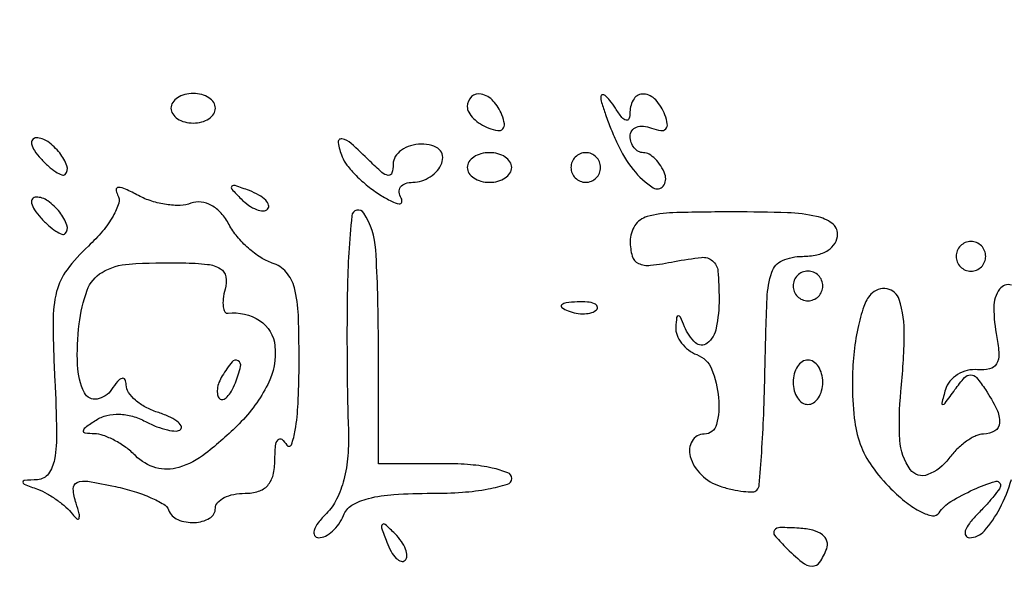
# Model space of a CAD drawing. Extents: x 30 to 390, y 28 to 264.
# Drawn here: x 171 to 177, y 68 to 71 of the extents above; entities that cross this region are included whole.
import ezdxf

# ---------------------------------------------------------------- set-up
doc = ezdxf.new("R2010")
doc.units = 0
doc.header["$MEASUREMENT"] = 0

msp = doc.modelspace()

# ---------------------------------------------------------------- linework, layer by layer
for points in [[(166.235172, 67.4956, 0.000049), (168.731239, 67.49409, 0.000307), (171.547048, 67.494393, 0.000192), (174.84705, 67.498042, 0.000653)], [(176.877055, 69.799699, 0.327046), (176.808964, 69.777214, 0.158132), (176.775929, 69.672655, 0.04534), (176.792808, 69.501442, -0.034993), (176.804309, 69.405193, -0.146886), (176.790463, 69.349273, -0.206608), (176.751726, 69.321094, -0.077756), (176.683386, 69.316562, 0.083069), (176.624356, 69.31202, 0.077975), (176.568594, 69.288564, 0.081186), (176.524567, 69.250273, 0.103228), (176.499415, 69.2028, 0.005019), (176.478034, 69.125982, 0.493027), (176.484008, 69.1182, 0.238502), (176.49711, 69.124827, 0.002991), (176.553759, 69.2028, -0.025058), (176.60855, 69.271614, -0.215303), (176.643511, 69.2874, -0.223982), (176.6776, 69.271323, -0.027135), (176.728105, 69.2028, -0.03167), (176.792193, 69.090238, -0.124569), (176.808426, 69.012709, -0.250046), (176.781569, 68.967029, -0.138182), (176.717577, 68.949, 0.10976), (176.673356, 68.939174, 0.044027), (176.619444, 68.907926, 0.040829), (176.565158, 68.862674, 0.040752), (176.518911, 68.809175, -0.142834), (176.399143, 68.71705, -0.342986), (176.298383, 68.746997, -0.141286), (176.239141, 68.914281, -0.040525), (176.245073, 69.191883, 0.021476), (176.264292, 69.514913, 0.079062), (176.235562, 69.716859, 0.281272), (176.165759, 69.778492, 0.25539), (176.07375, 69.747473, 0.10702), (176.032894, 69.678113, 0.027941), (175.999064, 69.552576, 0.027081), (175.975782, 69.401806, 0.024771), (175.968, 69.244825, 0.026276), (175.978734, 69.040703, 0.060589), (176.013129, 68.891189, 0.068172), (176.079242, 68.765206, 0.041522), (176.188017, 68.636692, 0.02873), (176.277335, 68.557089, 0.051354), (176.360167, 68.504242, 0.074272), (176.42583, 68.4827, 0.295469), (176.462967, 68.498659, -0.108667), (176.53074, 68.563587, -0.031367), (176.659817, 68.631571, -0.030038), (176.783792, 68.678519, -0.505684), (176.814, 68.656288, -0.1569), (176.807729, 68.636797, -0.012786), (176.774948, 68.593504, -0.016199), (176.73198, 68.543114, -0.011736), (176.681057, 68.489743, 0.031321), (176.635953, 68.438604, 0.083167), (176.612918, 68.395852, 0.209066), (176.615171, 68.369079, 0.27532), (176.635781, 68.3568, 0.216919), (176.721908, 68.396011, 0.057124), (176.809853, 68.523944, 0.0535), (176.876195, 68.689462, 0.068686)]]:
    msp.add_lwpolyline(points, format="xyb")
for points in [[(172.0764, 70.8102, 0.148195), (172.086177, 70.777937, 0.098894), (172.113677, 70.750451, 0.082425), (172.154786, 70.731919, 0.064853), (172.2033, 70.7256, 0.064853), (172.251814, 70.731919, 0.082425), (172.292923, 70.750451, 0.098894), (172.320423, 70.777937, 0.148195), (172.3302, 70.8102, 0.148195), (172.320423, 70.842463, 0.098894), (172.292923, 70.869949, 0.082425), (172.251814, 70.888481, 0.064853), (172.2033, 70.8948, 0.064853), (172.154786, 70.888481, 0.082425), (172.113677, 70.869949, 0.098894), (172.086177, 70.842463, 0.148195)], [(173.7684, 70.819251, 0.135188), (173.777313, 70.786888, 0.062056), (173.804411, 70.752076, 0.054875), (173.8441, 70.720259, 0.049969), (173.890992, 70.69666, 0.051615), (173.942776, 70.682702, 0.240886), (173.971283, 70.691917, 0.240886), (173.980498, 70.720424, 0.051615), (173.96654, 70.772208, 0.095829), (173.917235, 70.851294, 0.148358), (173.848214, 70.891519, 0.253867), (173.792956, 70.876575, 0.205169)], [(174.531095, 70.877631, 0.078894), (174.535838, 70.842895, 0.011015), (174.558398, 70.7737, 0.012368), (174.589174, 70.692414, 0.010214), (174.625859, 70.607335, 0.060361), (174.716001, 70.459681, 0.083456), (174.830873, 70.355717, 0.387636), (174.887, 70.365383, 0.262561), (174.89714, 70.433808, 0.049969), (174.873541, 70.4807, 0.054875), (174.841724, 70.520389, 0.062056), (174.806912, 70.547487, 0.135188), (174.774549, 70.5564, -0.12318), (174.745735, 70.563608, -0.100772), (174.721192, 70.58391, -0.090921), (174.704702, 70.614278, -0.079197), (174.699, 70.650051, -0.151743), (174.708876, 70.681843, -0.15244), (174.735011, 70.702374, -0.115401), (174.7747, 70.707705, -0.067641), (174.821592, 70.69666, 0.051615), (174.873376, 70.682702, 0.240886), (174.901883, 70.691917, 0.240886), (174.911098, 70.720424, 0.051615), (174.89714, 70.772208, 0.091681), (174.845022, 70.857357, 0.190879), (174.776466, 70.891449, 0.273828), (174.721012, 70.864641, 0.144414), (174.697705, 70.78905, -0.066727), (174.692065, 70.750564, -0.405416), (174.676231, 70.741462, -0.167501), (174.651644, 70.757591, -0.021149), (174.6144, 70.8102, 0.020518), (174.582722, 70.855067, 0.058698), (174.556101, 70.882354, 0.201115), (174.539751, 70.887118, 0.375154)], [(171.332815, 70.522633, 0.023968), (171.376764, 70.479306, 0.03842), (171.418557, 70.447302, 0.045304), (171.453147, 70.429022, 0.297152), (171.471521, 70.432404, 0.301864), (171.482598, 70.480859, 0.076948), (171.440859, 70.554578, 0.069007), (171.373161, 70.619466, 0.157897), (171.306672, 70.641, 0.236389), (171.285333, 70.630314, 0.218285), (171.280137, 70.60623, 0.09576), (171.296613, 70.568146, 0.036357)], [(173.053589, 70.53343, 0.076541), (173.081558, 70.484489, 0.028336), (173.134565, 70.425095, 0.027287), (173.200726, 70.365773, 0.029544), (173.271286, 70.315684, 0.020301), (173.335926, 70.278876, 0.079592), (173.37939, 70.264559, 0.373108), (173.394407, 70.273867, 0.21714), (173.39156, 70.296354, -0.114393), (173.379879, 70.330932, -0.184883), (173.387992, 70.360514, -0.156894), (173.415493, 70.380409, -0.078914), (173.458256, 70.3872, 0.080663), (173.508336, 70.395332, 0.065605), (173.557274, 70.419152, 0.06655), (173.597702, 70.454389, 0.088878), (173.622837, 70.495971, 0.129621), (173.627594, 70.539598, 0.170687), (173.608986, 70.574709, 0.127264), (173.566824, 70.597317, 0.059828), (173.504988, 70.604743, 0.070244), (173.443997, 70.596132, 0.085996), (173.392279, 70.571016, 0.100165), (173.357702, 70.533712, 0.137816), (173.3454, 70.489929, -0.069602), (173.338507, 70.440654, -0.373085), (173.317571, 70.426977, -0.147681), (173.281066, 70.443665, -0.015848), (173.212457, 70.508057, 0.013359), (173.105246, 70.609688, 0.14439), (173.051939, 70.635121, 0.513676), (173.031394, 70.614358, 0.049405)], [(173.7684, 70.4718, 0.148195), (173.778177, 70.439537, 0.098894), (173.805677, 70.412051, 0.082425), (173.846786, 70.393519, 0.064853), (173.8953, 70.3872, 0.064853), (173.943814, 70.393519, 0.082425), (173.984923, 70.412051, 0.098894), (174.012423, 70.439537, 0.148195), (174.0222, 70.4718, 0.148195), (174.012423, 70.504063, 0.098894), (173.984923, 70.531549, 0.082425), (173.943814, 70.550081, 0.064853), (173.8953, 70.5564, 0.064853), (173.846786, 70.550081, 0.082425), (173.805677, 70.531549, 0.098894), (173.778177, 70.504063, 0.148195)], [(174.3606, 70.4718, 0.099038), (174.367059, 70.439513, 0.097945), (174.385451, 70.412051, 0.097945), (174.412913, 70.393659, 0.099038), (174.4452, 70.3872, 0.099038), (174.477487, 70.393659, 0.097945), (174.504949, 70.412051, 0.097945), (174.523341, 70.439513, 0.099038), (174.5298, 70.4718, 0.099038), (174.523341, 70.504087, 0.097945), (174.504949, 70.531549, 0.097945), (174.477487, 70.549941, 0.099038), (174.4452, 70.5564, 0.099038), (174.412913, 70.549941, 0.097945), (174.385451, 70.531549, 0.097945), (174.367059, 70.504087, 0.099038)], [(171.77192, 70.31616, -0.21802), (171.777882, 70.268422, -0.053152), (171.745359, 70.193853, -0.044758), (171.685872, 70.108182, -0.031695), (171.605195, 70.023258, 0.044575), (171.482624, 69.887401, 0.100169), (171.423096, 69.762666, 0.0639), (171.402796, 69.591391, 0.010431), (171.413016, 69.256561, -0.008388), (171.423231, 68.961458, -0.047195), (171.411186, 68.80431, -0.114783), (171.376267, 68.721577, -0.226683), (171.315, 68.688344, 0.005666), (171.238459, 68.683552, 0.392745), (171.2304, 68.674875, 0.306217), (171.237968, 68.663676, 0.004616), (171.315, 68.633536, -0.037797), (171.368814, 68.608248, -0.026112), (171.425606, 68.572082, -0.026419), (171.476835, 68.53132, -0.047848), (171.513331, 68.492165, 0.046009), (171.539315, 68.46408, 0.537109), (171.55134, 68.467196, 0.147825), (171.552325, 68.49314, 0.014527), (171.534563, 68.553854, -0.058002), (171.518141, 68.635798, -0.323343), (171.54, 68.671973, -0.142338), (171.601547, 68.679333, -0.012172), (171.759233, 68.649315, -0.022013), (171.866546, 68.621172, -0.028687), (171.961641, 68.585611, -0.028868), (172.034931, 68.548112, -0.171), (172.0623, 68.515711, 0.205673), (172.115634, 68.460531, 0.109208), (172.210862, 68.443284, 0.122768), (172.297026, 68.468313, 0.267034), (172.3302, 68.526, -0.191087), (172.343015, 68.558307, -0.088204), (172.379902, 68.585749, -0.068025), (172.434646, 68.604366, -0.048028), (172.4994, 68.6106, 0.07417), (172.576085, 68.622038, 0.136902), (172.628813, 68.655706, 0.125005), (172.659459, 68.714327, 0.056607), (172.669895, 68.80095, -0.019694), (172.673635, 68.88185, -0.149002), (172.687702, 68.916927, -0.420111), (172.709071, 68.919031, -0.07708), (172.738157, 68.885844, 0.615612), (172.763964, 68.888397, 0.053003), (172.786387, 68.971801, 0.02637), (172.802324, 69.124481, 0.011456), (172.808114, 69.328529, 0.009564), (172.804031, 69.627238, 0.054492), (172.78164, 69.784223, 0.116454), (172.734718, 69.873824, 0.138167), (172.655163, 69.926165, -0.066681), (172.588813, 69.957441, -0.038277), (172.518298, 70.011067, -0.037516), (172.454512, 70.076966, -0.050722), (172.408222, 70.145691, 0.059183), (172.362623, 70.210985, 0.083612), (172.307397, 70.25529, 0.098739), (172.248189, 70.274415, 0.121086), (172.190683, 70.267165, -0.086302), (172.129744, 70.255178, -0.042112), (172.050413, 70.260112, -0.040113), (171.966513, 70.279446, -0.046216), (171.890862, 70.311344, 0.01577), (171.81704, 70.347906, 0.097269), (171.776016, 70.357702, 0.433357), (171.763291, 70.345179, 0.133059)], [(172.47684, 70.292102, 0.043285), (172.52026, 70.255335, 0.063152), (172.564442, 70.231771, 0.082976), (172.60263, 70.2241, 0.20742), (172.628539, 70.234339, 0.278911), (172.634125, 70.257027, 0.120343), (172.617424, 70.284754, 0.070189), (172.578986, 70.313913, 0.036269), (172.524199, 70.339461, 0.008399), (172.443244, 70.368739, 0.286372), (172.424206, 70.36433, 0.400052), (172.423809, 70.347984, 0.011214)], [(171.332815, 70.184233, 0.023968), (171.376764, 70.140906, 0.03842), (171.418557, 70.108902, 0.045304), (171.453147, 70.090622, 0.297152), (171.471521, 70.094004, 0.301864), (171.482598, 70.142459, 0.076948), (171.440859, 70.216178, 0.069007), (171.373161, 70.281066, 0.157897), (171.306672, 70.3026, 0.236389), (171.285333, 70.291914, 0.218285), (171.280137, 70.26783, 0.09576), (171.296613, 70.229746, 0.036357)], [(173.083754, 69.77385, 0.003654), (173.081731, 69.578411, 0.002552), (173.082184, 69.357992, 0.002574), (173.084784, 69.146674, 0.005345), (173.089424, 68.981862, -0.029261), (173.086323, 68.824233, -0.043411), (173.063655, 68.688053, -0.051016), (173.022682, 68.577067, -0.082638), (172.964327, 68.495412, 0.031995), (172.917425, 68.442091, 0.085583), (172.893838, 68.397517, 0.213814), (172.896791, 68.369585, 0.267143), (172.919012, 68.3568, 0.117582), (172.958309, 68.366171, 0.065379), (172.999208, 68.394077, 0.059556), (173.035436, 68.435175, 0.05935), (173.061006, 68.4837, -0.16668), (173.109953, 68.542199, -0.074519), (173.20377, 68.58131, -0.046197), (173.349667, 68.603941, -0.015391), (173.565951, 68.6106, 0.017447), (173.740845, 68.616705, 0.028398), (173.888177, 68.635451, 0.027861), (173.997687, 68.66214, 0.330291), (174.0222, 68.6952, 0.31052), (173.999609, 68.728068, 0.036969), (173.910369, 68.754949, 0.033738), (173.787414, 68.773685, 0.020945), (173.6415, 68.7798), (173.2608, 68.7798), (173.2608, 69.4989, 0.014769), (173.245953, 70.001425, 0.128962), (173.17729, 70.211732, 0.708927), (173.109165, 70.195444, 0.021272)], [(174.699, 70.050915, 0.066547), (174.710368, 69.965881, 0.22237), (174.745851, 69.924044, 0.136469), (174.814823, 69.913019, 0.021161), (174.9528, 69.93459, -0.022393), (175.106075, 69.958166, -0.204657), (175.169207, 69.93892, -0.199252), (175.199895, 69.879656, -0.021117), (175.2066, 69.720975, -0.047467), (175.190864, 69.555587, -0.178117), (175.137921, 69.467716, -0.374337), (175.071573, 69.470397, -0.108045), (175.008829, 69.56235, 0.01027), (174.985633, 69.616598, 0.30932), (174.973582, 69.623924, 0.36718), (174.964225, 69.615074, 0.011982), (174.959479, 69.559695, 0.107569), (174.966421, 69.514613, 0.071645), (174.992039, 69.468829, 0.067116), (175.031692, 69.42932, 0.070903), (175.0797, 69.402594, -0.206612), (175.163351, 69.320845, -0.074242), (175.203987, 69.155648, -0.086701), (175.191753, 69.003015, -0.341923), (175.122, 68.949, 0.266324), (175.052223, 68.908996, 0.209447), (175.04189, 68.820884, 0.12476), (175.105616, 68.71563, 0.118248), (175.212975, 68.650876, 0.021475), (175.282685, 68.632004, 0.029291), (175.346906, 68.62145, 0.029342), (175.398932, 68.619074, 0.195531), (175.422355, 68.628955, 0.178254), (175.436273, 68.659095, 0.003027), (175.449931, 68.843979, 0.007325), (175.461485, 69.061637, 0.004757), (175.468758, 69.31348, -0.005149), (175.480973, 69.725248, -0.069422), (175.507689, 69.873261, -0.212269), (175.568107, 69.940027, -0.104614), (175.682378, 69.9642, 0.051934), (175.764864, 69.972791, 0.089122), (175.828746, 69.998701, 0.115369), (175.868868, 70.039424, 0.137928), (175.8834, 70.0911, 0.241448), (175.851476, 70.153356, 0.103378), (175.76355, 70.192318, 0.044348), (175.596874, 70.212831, 0.008455), (175.2912, 70.218, 0.00665), (174.943104, 70.21337, 0.062179), (174.795112, 70.190883, 0.180546), (174.725647, 70.139996, 0.146361)], [(176.5602, 69.9642, 0.099038), (176.566659, 69.931913, 0.097945), (176.585051, 69.904451, 0.097945), (176.612513, 69.886059, 0.099038), (176.6448, 69.8796, 0.099038), (176.677087, 69.886059, 0.097945), (176.704549, 69.904451, 0.097945), (176.722941, 69.931913, 0.099038), (176.7294, 69.9642, 0.099038), (176.722941, 69.996487, 0.097945), (176.704549, 70.023949, 0.097945), (176.677087, 70.042341, 0.099038), (176.6448, 70.0488, 0.099038), (176.612513, 70.042341, 0.097945), (176.585051, 70.023949, 0.097945), (176.566659, 69.996487, 0.099038)], [(172.385378, 69.776742, 0.032712), (172.374798, 69.721582, 0.061649), (172.374754, 69.676318, 0.10184), (172.384476, 69.64748, 0.301692), (172.402327, 69.638711, -0.17955), (172.582677, 69.597255, -0.226175), (172.670401, 69.452449, -0.143991), (172.628874, 69.232007, -0.078456), (172.465547, 69.007438, -0.030363), (172.27438, 68.838178, -0.091805), (172.120821, 68.75806, -0.144808), (171.990702, 68.756736, -0.127676), (171.873391, 68.825695, 0.039607), (171.817959, 68.872977, 0.034939), (171.753468, 68.91316, 0.036594), (171.689919, 68.941097, 0.08255), (171.638293, 68.950295, -0.03164), (171.58711, 68.954134, -0.412791), (171.576655, 68.967894, -0.207238), (171.589347, 68.988973, -0.014019), (171.648842, 69.028992, -0.081443), (171.710318, 69.055098, -0.067078), (171.781269, 69.062581, -0.062245), (171.856642, 69.050943, -0.053518), (171.931037, 69.020843, 0.029004), (171.99528, 68.991114, 0.039928), (172.056104, 68.972592, 0.045181), (172.105886, 68.966312, 0.208073), (172.132321, 68.976721, 0.355783), (172.134377, 68.996858, 0.090775), (172.110006, 69.02235, 0.053036), (172.062603, 69.049545, 0.026892), (171.998175, 69.073876, -0.048226), (171.930915, 69.102608, -0.055551), (171.873795, 69.142622, -0.063965), (171.834558, 69.187271, -0.146095), (171.821305, 69.229651, 0.110281), (171.814241, 69.259465, 0.372364), (171.797264, 69.266755, 0.143399), (171.770951, 69.249054, 0.02822), (171.736705, 69.2028, -0.207936), (171.653961, 69.148605, -0.332276), (171.582109, 69.185263, -0.106234), (171.54245, 69.343373, -0.037595), (171.552084, 69.577847, -0.058309), (171.597675, 69.770219, -0.173855), (171.682905, 69.872761, -0.117908), (171.837356, 69.920257, -0.020593), (172.144051, 69.927136, -0.02129), (172.285875, 69.918427, -0.113838), (172.358709, 69.893431, -0.217001), (172.388811, 69.848093, -0.103784)], [(175.6296, 69.795, 0.099038), (175.636059, 69.762713, 0.097945), (175.654451, 69.735251, 0.097945), (175.681913, 69.716859, 0.099038), (175.7142, 69.7104, 0.099038), (175.746487, 69.716859, 0.097945), (175.773949, 69.735251, 0.097945), (175.792341, 69.762713, 0.099038), (175.7988, 69.795, 0.099038), (175.792341, 69.827287, 0.097945), (175.773949, 69.854749, 0.097945), (175.746487, 69.873141, 0.099038), (175.7142, 69.8796, 0.099038), (175.681913, 69.873141, 0.097945), (175.654451, 69.854749, 0.097945), (175.636059, 69.827287, 0.099038)], [(174.344737, 69.652609, 0.051402), (174.391003, 69.639408, 0.05415), (174.438172, 69.636242, 0.060344), (174.479229, 69.642939, 0.126455), (174.506888, 69.659287, 0.296942), (174.510797, 69.677803, 0.208169), (174.495354, 69.693424, 0.077125), (174.454747, 69.702791, 0.028489), (174.39585, 69.703721, 0.018894), (174.332711, 69.698726, 0.168741), (174.308028, 69.68677, 0.470617), (174.309487, 69.671352, 0.054073)], [(172.369021, 69.281771, 0.049364), (172.350676, 69.244267, 0.059701), (172.341482, 69.206204, 0.070517), (172.342241, 69.173287, 0.156651), (172.353577, 69.151223, 0.281567), (172.372962, 69.146551, 0.118528), (172.396769, 69.161095, 0.069269), (172.421891, 69.194271, 0.035865), (172.443993, 69.241451, 0.029555), (172.473741, 69.335183, 0.344086), (172.459242, 69.36813, 0.36195), (172.425016, 69.361152, 0.030391)], [(175.6296, 69.2451, 0.064853), (175.635919, 69.196586, 0.082425), (175.654451, 69.155477, 0.098894), (175.681937, 69.127977, 0.148195), (175.7142, 69.1182, 0.148195), (175.746463, 69.127977, 0.098894), (175.773949, 69.155477, 0.082425), (175.792481, 69.196586, 0.064853), (175.7988, 69.2451, 0.064853), (175.792481, 69.293614, 0.082425), (175.773949, 69.334723, 0.098894), (175.746463, 69.362223, 0.148195), (175.7142, 69.372, 0.148195), (175.681937, 69.362223, 0.098894), (175.654451, 69.334723, 0.082425), (175.635919, 69.293614, 0.064853)], [(173.308539, 68.332001, 0.036269), (173.334087, 68.277214, 0.070189), (173.363246, 68.238776, 0.120343), (173.390973, 68.222075, 0.278911), (173.413661, 68.227661, 0.20742), (173.4239, 68.25357, 0.082976), (173.416229, 68.291758, 0.063152), (173.392665, 68.33594, 0.043285), (173.355898, 68.37936, 0.011214), (173.300016, 68.432391, 0.400052), (173.28367, 68.431994, 0.286372), (173.279261, 68.412956, 0.008399)], [(175.584357, 68.305357, 0.021516), (175.68105, 68.216646, 0.163613), (175.737769, 68.19432, 0.263191), (175.781069, 68.215993, 0.056507), (175.821257, 68.29335, 0.167554), (175.822754, 68.337094, 0.158713), (175.797082, 68.373621, 0.101365), (175.74291, 68.399213, 0.044683), (175.664208, 68.411107, 0.013067), (175.553912, 68.414921, 0.237435), (175.523241, 68.399808, 0.349175), (175.523956, 68.371347, 0.022101)]]:
    msp.add_lwpolyline(points, format="xyb", close=True)

doc.saveas('drawing.dxf')
